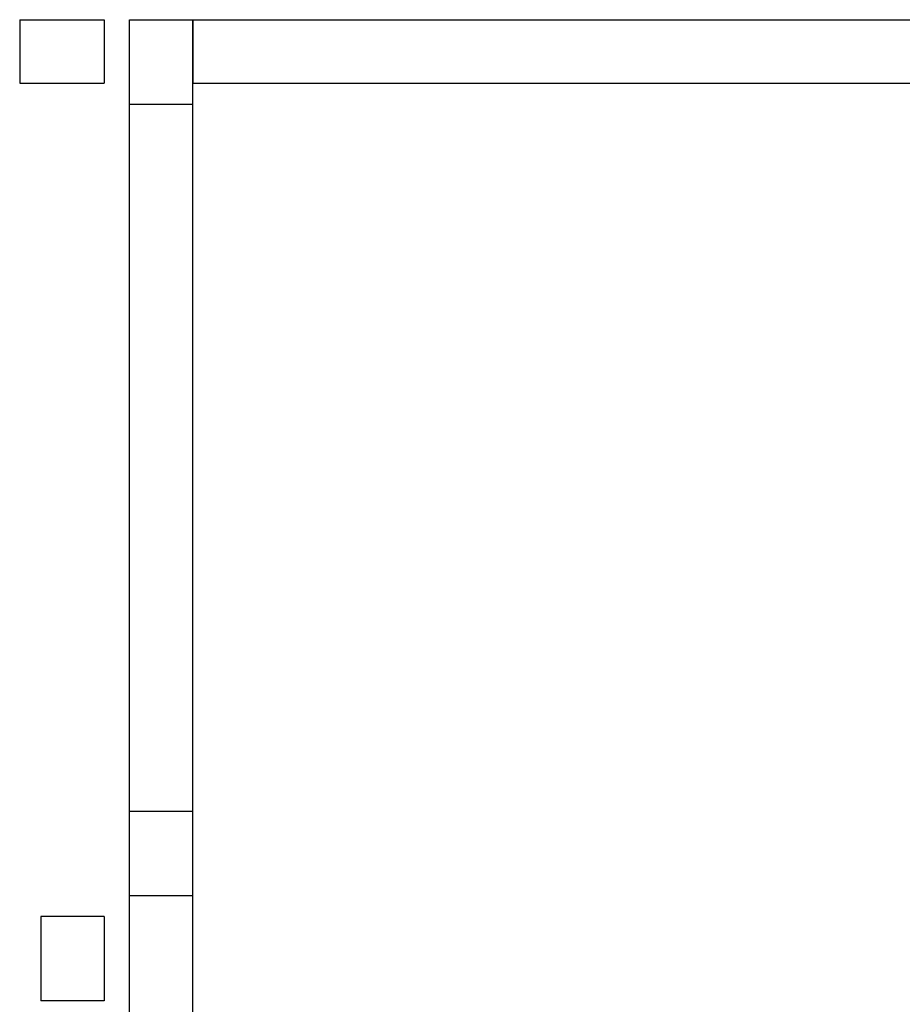
# Model space of a CAD drawing. Units: millimetres. Extents: x -48 to 124, y -9 to 171.
# Drawn here: x -15 to -11, y 54 to 59 of the extents above; entities that cross this region are included whole.
import ezdxf

# ---------------------------------------------------------------- set-up
doc = ezdxf.new("R2010")
doc.units = ezdxf.units.MM
doc.header["$LTSCALE"] = 1.5
doc.header["$MEASUREMENT"] = 0
doc.layers.add('MURI_IN_C_A', color=2, linetype='CONTINUOUS')
doc.layers.add('PILASTRI', color=3, linetype='CONTINUOUS')

msp = doc.modelspace()

# ---------------------------------------------------------------- linework, layer by layer
at = {"layer": 'MURI_IN_C_A', "linetype": 'Continuous'}
for p, q in [((-13.8978, 58.6365), (-5.2478, 58.6365)), ((-13.8978, 58.6365), (-13.8978, 58.3365)), ((-13.8978, 58.3365), (-9.3478, 58.3365)), ((-14.1978, 54.8865), (-14.1978, 58.2365)), ((-13.8978, 54.8865), (-13.8978, 58.2365)), ((-14.1978, 50.1865), (-14.1978, 54.4865)), ((-13.8978, 50.1865), (-13.8978, 54.4865))]:
    msp.add_line(p, q, dxfattribs=at)
at = {"layer": 'PILASTRI', "linetype": 'Continuous'}
for p, q in [((-14.7178, 58.6365), (-14.3178, 58.6365)), ((-14.7178, 58.6365), (-14.7178, 58.3365)), ((-14.3178, 58.6365), (-14.3178, 58.3365)), ((-14.1978, 58.2365), (-14.1978, 58.6365)), ((-14.1978, 58.6365), (-13.8978, 58.6365)), ((-13.8978, 58.2365), (-13.8978, 58.6365)), ((-14.7178, 58.3365), (-14.3178, 58.3365)), ((-14.1978, 58.2365), (-13.8978, 58.2365)), ((-14.1978, 54.4865), (-14.1978, 54.8865)), ((-14.1978, 54.8865), (-13.8978, 54.8865)), ((-13.8978, 54.4865), (-13.8978, 54.8865)), ((-14.1978, 54.4865), (-13.8978, 54.4865)), ((-14.1978, 54.4865), (-13.8978, 54.4865)), ((-14.6178, 54.3865), (-14.6178, 53.9865)), ((-14.3178, 54.3865), (-14.6178, 54.3865)), ((-14.3178, 54.3865), (-14.3178, 53.9865)), ((-14.3178, 53.9865), (-14.6178, 53.9865))]:
    msp.add_line(p, q, dxfattribs=at)

doc.saveas('drawing.dxf')
